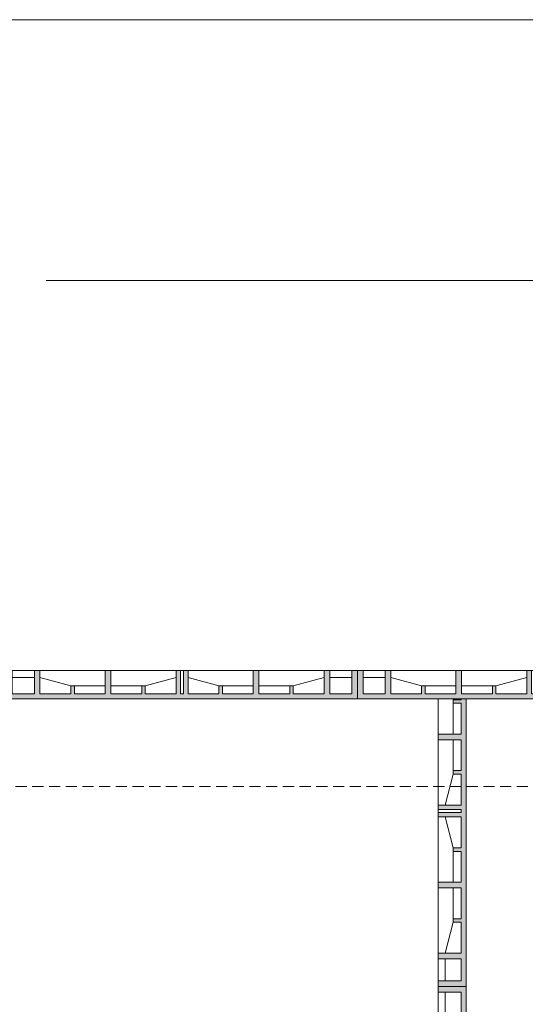
# Model space of a CAD drawing. Units: inches. Extents: x 42072 to 53541, y 34581 to 42845.
# Drawn here: x 44335 to 45777, y 40039 to 42845 of the extents above; entities that cross this region are included whole.
import ezdxf
from ezdxf.enums import TextEntityAlignment as Align

# ---------------------------------------------------------------- set-up
doc = ezdxf.new("R2010")
doc.units = ezdxf.units.IN
doc.header["$MEASUREMENT"] = 0
doc.linetypes.add('HIDDEN2', pattern=[4.7625, 3.175, -1.5875])
for name, color, linetype, lineweight in [('#_AS_Hrany', 103, 'Continuous', 20), ('#_AS_Šrafy', 61, 'Continuous', 0), ('AS_Tabulky_tenká', 254, 'Continuous', 0), ('AS_Text', 1, 'Continuous', 0)]:
    doc.layers.add(name, color=color, linetype=linetype, lineweight=lineweight)
doc.styles.add('AS_Arial_08', font='arial.ttf', dxfattribs={"width": 0.8})

# ---------------------------------------------------------------- blocks, each defined once
blk = doc.blocks.new('11200CC')
at = {"layer": 'AS_Tabulky_tenká', "lineweight": 0}
blk.add_lwpolyline([(180, -180), (-5100, -180), (-5100, 3624), (180, 3624)], close=True, dxfattribs=at)
blk = doc.blocks.new('ram_lezaty')
at = {"layer": 'AS_Tabulky_tenká', "color": 9}
blk.add_lwpolyline([(-9298.2, 7514.4), (-434.7, 7514.4)], dxfattribs=at)
at = {"layer": 'AS_Tabulky_tenká', "xscale": 2.244037719744026, "yscale": 2.244037719744026, "zscale": 2.244037719744026}
blk.add_blockref('11200CC', (-270.5, 149.6), dxfattribs=at)
at = {"layer": 'AS_Text', "style": 'AS_Arial_08', "width": 0.8, "flags": 4}
for tag, p in [('TYP', (-2348.4, 1359.6)), ('POCET_EO', (-2348.4, 1139.6)), ('ROZMER', (-2348.4, 919.6)), ('BSK5', (-2348.4, 479.6)), ('HMOTNOST', (-2348.4, 259.6))]:
    blk.add_attdef(tag, text='', height=68.8, dxfattribs=at).set_placement(p, align=Align.MIDDLE_LEFT)
at = {"layer": 'AS_Text', "style": 'AS_Arial_08', "width": 0.8}
blk.add_attdef('PLATNOST', (-3150.3, 58.9), '', height=48, dxfattribs=at)
blk = doc.blocks.new('2DF009C')
at = {"layer": '#_AS_Šrafy', "ltscale": 50}
blk.add_hatch(color=256, dxfattribs=at).paths.add_polyline_path([(615, -37), (615, -14), (703, -14), (703, -80), (719, -80), (719, -14), (807, -14), (807, -37), (817, -37), (817, -14), (905, -14), (905, -80), (921, -80), (921, -14), (984, -14), (984, -80), (1000, -80), (1000, 0), (0, 0), (0, -80), (16, -80), (16, -14), (79, -14), (79, -80), (95, -80), (95, -14), (183, -14), (183, -37), (193, -37), (193, -14), (281, -14), (281, -80), (297, -80), (297, -14), (385, -14), (385, -37), (395, -37), (395, -14), (483, -14), (483, -80), (496, -80), (496, -14), (504, -14), (504, -80), (517, -80), (517, -14), (605, -14), (605, -37)])
for p, q in [((0, 0), (1000, 0)), ((0, 0), (0, -80)), ((1000, 0), (1000, -80)), ((16, -80), (16, -14)), ((16, -14), (79, -14)), ((79, -80), (79, -14)), ((95, -80), (95, -14)), ((95, -14), (183, -14)), ((183, -14), (183, -37)), ((281, -14), (193, -14)), ((193, -14), (193, -37)), ((281, -80), (281, -14)), ((297, -80), (297, -14)), ((297, -14), (385, -14)), ((385, -14), (385, -37)), ((483, -14), (395, -14)), ((395, -14), (395, -37)), ((483, -14), (483, -80)), ((496, -80), (496, -14)), ((496, -14), (504, -14)), ((504, -80), (504, -14)), ((517, -14), (517, -80)), ((517, -14), (605, -14)), ((605, -14), (605, -37)), ((615, -14), (615, -37)), ((703, -14), (615, -14)), ((703, -80), (703, -14)), ((719, -80), (719, -14)), ((719, -14), (807, -14)), ((807, -14), (807, -37)), ((817, -14), (817, -37)), ((905, -14), (817, -14)), ((905, -80), (905, -14)), ((921, -80), (921, -14)), ((984, -14), (921, -14)), ((984, -80), (984, -14)), ((183, -37), (95, -60)), ((183, -37), (193, -37)), ((281, -37), (193, -37)), ((385, -37), (297, -37)), ((385, -37), (395, -37)), ((483, -60), (395, -37)), ((517, -60), (605, -37)), ((615, -37), (605, -37)), ((615, -37), (703, -37)), ((719, -37), (807, -37)), ((817, -37), (807, -37)), ((817, -37), (905, -60)), ((0, -80), (1000, -80)), ((79, -60), (16, -60)), ((921, -60), (984, -60))]:
    blk.add_line(p, q, dxfattribs=at)
blk = doc.blocks.new('3030094')
at = {"layer": '#_AS_Šrafy', "ltscale": 50}
blk.add_hatch(color=256, dxfattribs=at).paths.add_polyline_path([(0, 820), (0, 0), (80, 0), (80, 16), (14, 16), (14, 79), (80, 79), (80, 95), (14, 95), (14, 183), (37, 183), (37, 193), (14, 193), (14, 281), (80, 281), (80, 297), (14, 297), (14, 385), (37, 385), (37, 395), (14, 395), (14, 483), (80, 483), (80, 496), (14, 496), (14, 504), (80, 504), (80, 517), (14, 517), (14, 605), (37, 605), (37, 615), (14, 615), (14, 703), (80, 703), (80, 719), (14, 719), (14, 807), (37, 807), (37, 817), (14, 817), (14, 820)])
for p, q in [((0, 820), (80, 820)), ((0, 820), (0, 0)), ((14, 820), (14, 817)), ((14, 817), (37, 817)), ((37, 817), (37.8, 820)), ((37, 817), (37, 807)), ((80, 820), (80, 0)), ((14, 719), (14, 807)), ((14, 807), (37, 807)), ((37, 719), (37, 807)), ((80, 719), (14, 719)), ((80, 703), (14, 703)), ((14, 703), (14, 615)), ((37, 615), (37, 703)), ((14, 615), (37, 615)), ((14, 517), (14, 605)), ((14, 605), (37, 605)), ((37, 615), (37, 605)), ((60, 517), (37, 605)), ((14, 517), (80, 517)), ((80, 504), (14, 504)), ((14, 504), (14, 496)), ((80, 496), (14, 496)), ((14, 483), (80, 483)), ((14, 483), (14, 395)), ((60, 483), (37, 395)), ((14, 395), (37, 395)), ((37, 385), (37, 395)), ((14, 385), (37, 385)), ((14, 297), (14, 385)), ((37, 385), (37, 297)), ((80, 297), (14, 297)), ((80, 281), (14, 281)), ((14, 281), (14, 193)), ((37, 281), (37, 193)), ((14, 193), (37, 193)), ((14, 183), (37, 183)), ((14, 95), (14, 183)), ((37, 183), (37, 193)), ((37, 183), (60, 95)), ((80, 95), (14, 95)), ((80, 79), (14, 79)), ((14, 16), (14, 79)), ((60, 79), (60, 16)), ((0, 0), (80, 0)), ((80, 16), (14, 16))]:
    blk.add_line(p, q, dxfattribs=at)

msp = doc.modelspace()

# ---------------------------------------------------------------- linework, layer by layer
at = {"layer": 'AS_Text', "linetype": 'HIDDEN2', "ltscale": 10}
msp.add_line((47308.3, 40660), (43220.8, 40660), dxfattribs=at)

# ---------------------------------------------------------------- block references
at = {"layer": '#_AS_Hrany', "ltscale": 50, "xscale": -1, "rotation": 180}
for p in [(44298.3, 40910), (45298.3, 40910)]:
    msp.add_blockref('2DF009C', p, dxfattribs=at)
at = {"layer": '#_AS_Hrany', "ltscale": 50, "xscale": -1}
msp.add_blockref('3030094', (45608.3, 40090), dxfattribs=at)
at = {"layer": '#_AS_Hrany', "ltscale": 50, "rotation": 270}
msp.add_blockref('2DF009C', (45608.3, 40090), dxfattribs=at)
at = {"lineweight": -3, "xscale": 0.9680000000000002, "yscale": 0.9680000000000002, "zscale": 0.9680000000000002}
msp.add_blockref('ram_lezaty', (53411.9, 34827.7), dxfattribs=at)

doc.saveas('drawing.dxf')
